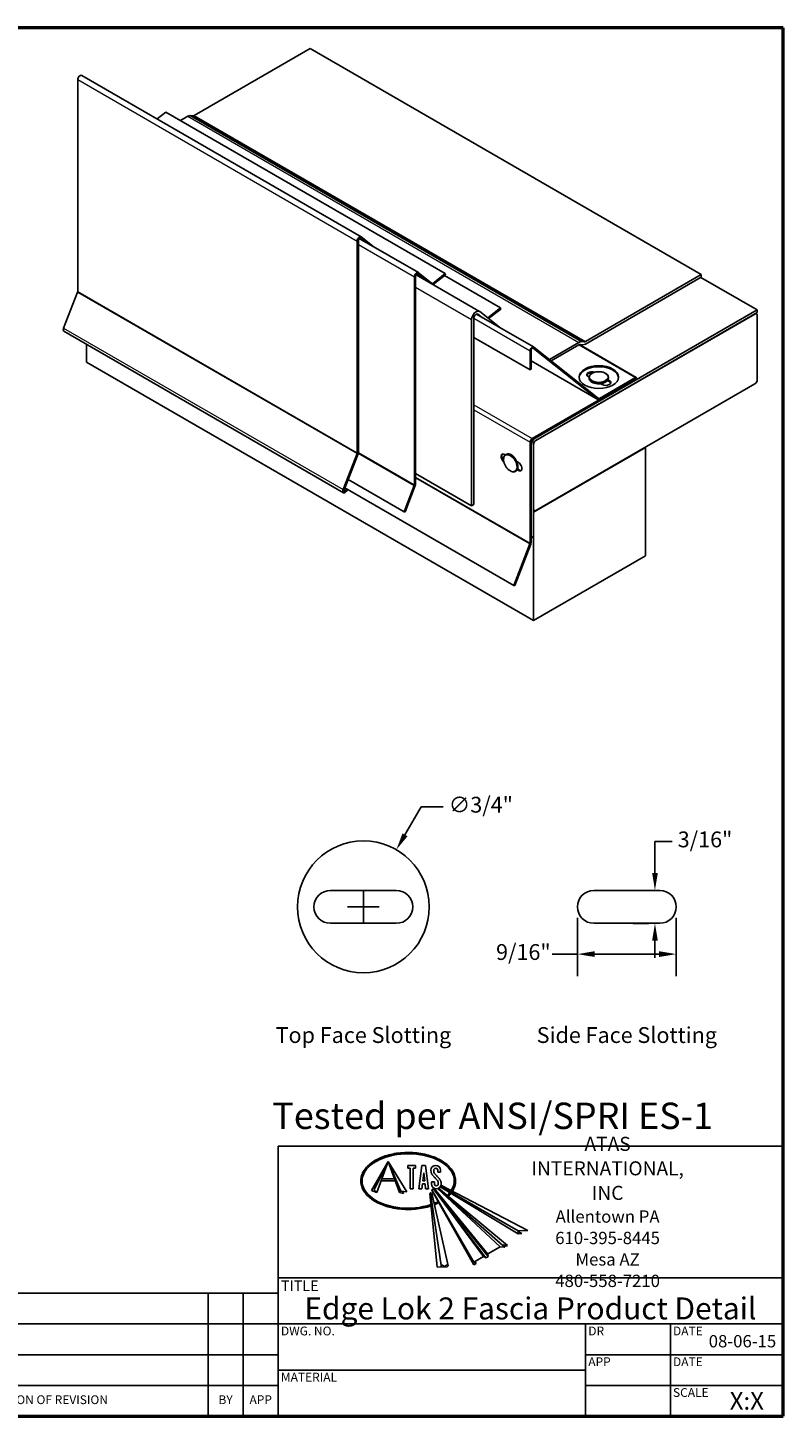
# Model space of a CAD drawing. Units: inches. Extents: x 0.5 to 17.8, y 0.5 to 13.7.
# Drawn here: x 10.7 to 17.8, y 0.5 to 13.7 of the extents above; entities that cross this region are included whole.
import ezdxf

# ---------------------------------------------------------------- set-up
doc = ezdxf.new("R2010")
doc.units = ezdxf.units.IN
doc.header["$LTSCALE"] = 1.666667
doc.header["$MEASUREMENT"] = 0
for name, color, linetype, lineweight in [('Border (ANSI)', 7, 'Continuous', 50), ('Dimension (ANSI)', 7, 'Continuous', 25), ('Logo', 7, 'Continuous', 25), ('Sketch Geometry (ANSI)', 7, 'Continuous', 25), ('Symbol (ANSI)', 7, 'Continuous', 25), ('Title (ANSI)', 7, 'Continuous', 50), ('Visible (ANSI)', 7, 'Continuous', 25), ('Visible Narrow (ANSI)', 7, 'Continuous', 18)]:
    doc.layers.add(name, color=color, linetype=linetype, lineweight=lineweight)
doc.styles.add('Note Text (ANSI)', font='tahoma.ttf')
doc.styles.add('Title Block Info', font='tahoma.ttf')
doc.styles.add('Title Block Labels', font='tahoma.ttf')
doc.dimstyles.new('Architectural (ANSI)', dxfattribs={"dimscale": 1.666667, "dimtxt": 0.09, "dimasz": 0.098425, "dimexe": 0.125, "dimexo": 0.0625, "dimgap": 0.031496, "dimtad": 0, "dimtih": 1, "dimtoh": 1, "dimdec": 4, "dimrnd": 1e-08, "dimzin": 3, "dimdsep": 46, "dimlunit": 4, "dimtxsty": 'Note Text (ANSI)', "dimcen": 0.09, "dimdle": 0.393701, "dimclrd": 256, "dimclre": 256, "dimclrt": 256, "dimadec": 0, "dimazin": 3, "dimtfac": 1.333333, "dimtofl": 0, "dimtmove": 0, "dimatfit": 3, "dimldrblk": 'Flared-1', "dimfxl": 0, "dimfrac": 2, "dimtolj": 1, "dimtzin": 12, "dimlwd": -1, "dimlwe": -1, "dimarcsym": 0})

# ---------------------------------------------------------------- blocks, each defined once
blk = doc.blocks.new('Borders ATAS A Border')
at = {"layer": 'Border (ANSI)'}
for p, q in [((10.7, 8.2), (0.3, 8.2)), ((10.7, 0.3), (10.7, 8.2)), ((0.3, 0.3), (10.7, 0.3))]:
    blk.add_line(p, q, dxfattribs=at)
blk = doc.blocks.new('Title Blocks ATAS A-B Title Block')
at = {"layer": 'Logo', "linetype": 'Continuous'}
for p, q in [((5.5128, 4.0299), (5.6086, 4.1959)), ((5.5283, 4.0342), (5.6086, 4.1959)), ((5.6086, 4.1959), (5.544, 4.0185)), ((5.7141, 4.0235), (5.6086, 4.1959)), ((5.6086, 4.1959), (5.6731, 4.0185)), ((5.6809, 4.0264), (5.6086, 4.1959)), ((5.7194, 4.1737), (5.7194, 4.1571)), ((5.7194, 4.1737), (5.7638, 4.1737)), ((5.7194, 4.1571), (5.7335, 4.1571)), ((5.7335, 4.1571), (5.7335, 4.0407)), ((5.7498, 4.1571), (5.7638, 4.1571)), ((5.7498, 4.1571), (5.7498, 4.0407)), ((5.7638, 4.1571), (5.7638, 4.1737)), ((5.7992, 4.1737), (5.7829, 4.0407)), ((5.7992, 4.1737), (5.8216, 4.1737)), ((5.8104, 4.1307), (5.8048, 4.0851)), ((5.8104, 4.1307), (5.816, 4.0851)), ((5.8216, 4.1737), (5.8379, 4.0407)), ((5.8521, 4.1351), (5.8512, 4.1461)), ((5.8524, 4.1338), (5.8521, 4.1351)), ((5.8536, 4.1304), (5.8524, 4.1338)), ((5.8544, 4.1285), (5.8536, 4.1304)), ((5.8551, 4.127), (5.8544, 4.1285)), ((5.8564, 4.1243), (5.8551, 4.127)), ((5.8577, 4.1224), (5.8564, 4.1243)), ((5.8582, 4.1216), (5.8577, 4.1224)), ((5.8603, 4.1189), (5.8582, 4.1216)), ((5.8605, 4.1186), (5.8603, 4.1189)), ((5.8632, 4.1153), (5.8605, 4.1186)), ((5.8683, 4.1094), (5.8632, 4.1153)), ((5.8685, 4.135), (5.8679, 4.1461)), ((5.8692, 4.1085), (5.8683, 4.1094)), ((5.8728, 4.1277), (5.8685, 4.135)), ((5.8703, 4.1072), (5.8692, 4.1085)), ((5.8743, 4.1257), (5.8728, 4.1277)), ((5.8827, 4.116), (5.8743, 4.1257)), ((5.886, 4.1124), (5.8827, 4.116)), ((5.8909, 4.1072), (5.886, 4.1124)), ((5.89, 4.146), (5.89, 4.1349)), ((5.9067, 4.1349), (5.89, 4.1349)), ((5.9067, 4.146), (5.9067, 4.1349)), ((5.544, 4.0185), (5.5128, 4.0299)), ((5.544, 4.0185), (5.5283, 4.0342)), ((5.5685, 4.0857), (5.6487, 4.0857)), ((5.5723, 4.0964), (5.6448, 4.0964)), ((5.7335, 4.0407), (5.7498, 4.0407)), ((5.7829, 4.0407), (5.7993, 4.0407)), ((5.8027, 4.0684), (5.7993, 4.0407)), ((5.8027, 4.0684), (5.8181, 4.0684)), ((5.8048, 4.0851), (5.816, 4.0851)), ((5.8181, 4.0684), (5.8215, 4.0407)), ((5.8215, 4.0407), (5.8379, 4.0407)), ((5.8545, 4.0684), (5.8545, 4.0795)), ((5.8545, 4.0795), (5.8712, 4.0795)), ((5.8575, 4.035), (5.8662, 4.0401)), ((5.8575, 4.035), (6.0955, 3.6233)), ((5.8575, 4.035), (5.8575, 4.0325)), ((5.8575, 4.0325), (6.0955, 3.6071)), ((6.1511, 3.6555), (5.8662, 4.0401)), ((5.8662, 4.0401), (5.8684, 4.0388)), ((5.8684, 4.0388), (5.8703, 4.0399)), ((5.8684, 4.0388), (6.1651, 3.6475)), ((5.8699, 4.0422), (5.8712, 4.043)), ((5.8699, 4.0422), (6.175, 3.6691)), ((5.8699, 4.0422), (5.8703, 4.0399)), ((5.8703, 4.1072), (5.8752, 4.102)), ((6.1776, 3.6545), (5.8703, 4.0399)), ((5.8712, 4.0684), (5.8712, 4.0795)), ((5.8752, 4.102), (5.8785, 4.0984)), ((5.8785, 4.0984), (5.8869, 4.0887)), ((5.8869, 4.0887), (5.8884, 4.0867)), ((5.8884, 4.0867), (5.8927, 4.0794)), ((6.2466, 3.7106), (5.8889, 4.0415)), ((5.8909, 4.1072), (5.892, 4.1059)), ((5.8918, 4.0424), (6.2613, 3.7172)), ((5.892, 4.1059), (5.8929, 4.105)), ((5.8927, 4.0794), (5.8933, 4.0683)), ((5.8929, 4.105), (5.898, 4.0991)), ((6.2869, 3.7176), (5.8948, 4.0437)), ((5.898, 4.0991), (5.9007, 4.0958)), ((5.9007, 4.0958), (5.9009, 4.0955)), ((5.9009, 4.0955), (5.903, 4.0928)), ((5.903, 4.0928), (5.9035, 4.092)), ((5.9035, 4.092), (5.9048, 4.0901)), ((5.9048, 4.0901), (5.9061, 4.0874)), ((5.9048, 4.0523), (6.3477, 3.7843)), ((5.9061, 4.0874), (5.9068, 4.0859)), ((6.3477, 3.8004), (5.9064, 4.0549)), ((5.9068, 4.0859), (5.9076, 4.084)), ((5.9076, 4.084), (5.9088, 4.0806)), ((5.9088, 4.0806), (5.9091, 4.0793)), ((5.9088, 4.0605), (6.4035, 3.8034)), ((5.9091, 4.0793), (5.91, 4.0683)), ((5.6731, 4.0185), (5.6809, 4.0264)), ((5.6731, 4.0185), (5.6945, 4.0128)), ((5.6809, 4.0264), (5.7141, 4.0235)), ((5.6899, 4.0256), (5.6945, 4.0128)), ((5.8447, 4.0144), (5.849, 4.0145)), ((5.8864, 3.5945), (5.8447, 4.0144)), ((5.8489, 4.0155), (5.8498, 4.0167)), ((5.9097, 3.6043), (5.8489, 4.0155)), ((5.8498, 4.0167), (5.8508, 4.0164)), ((5.8508, 4.0164), (5.8529, 4.015)), ((5.8529, 4.015), (5.855, 4.0165)), ((5.8556, 4.0168), (5.855, 4.0165)), ((5.8569, 4.0159), (5.8556, 4.0168)), ((5.8569, 4.0159), (5.9499, 3.6011)), ((6.3477, 3.8004), (6.4035, 3.8034)), ((6.3477, 3.7843), (6.3477, 3.8004)), ((6.3685, 3.7854), (6.3477, 3.7974)), ((6.2607, 3.7177), (6.2608, 3.7183)), ((6.2622, 3.7164), (6.2607, 3.7177)), ((6.2608, 3.7183), (6.262, 3.7195)), ((6.2608, 3.7183), (6.2608, 3.7183)), ((6.262, 3.7195), (6.2643, 3.7205)), ((6.2647, 3.7154), (6.2622, 3.7164)), ((6.2643, 3.7205), (6.2723, 3.7195)), ((6.2668, 3.7154), (6.2647, 3.7154)), ((6.2685, 3.7156), (6.2668, 3.7154)), ((6.2693, 3.7156), (6.2685, 3.7156)), ((6.2718, 3.7148), (6.2693, 3.7156)), ((6.2738, 3.713), (6.2718, 3.7148)), ((6.2723, 3.7195), (6.2788, 3.7163)), ((6.2739, 3.7119), (6.2738, 3.713)), ((6.2788, 3.7163), (6.2845, 3.7162)), ((6.2845, 3.7162), (6.2871, 3.7177)), ((6.3477, 3.7843), (6.3685, 3.7854)), ((6.0955, 3.6233), (6.1512, 3.6555)), ((6.1512, 3.6555), (6.1652, 3.6474)), ((6.1652, 3.6474), (6.1776, 3.6545)), ((6.175, 3.6693), (6.2466, 3.7106)), ((6.175, 3.6693), (6.1776, 3.6545)), ((6.2466, 3.7106), (6.2682, 3.7087)), ((6.2682, 3.7087), (6.271, 3.7087)), ((6.271, 3.7087), (6.2724, 3.7092)), ((6.2724, 3.7092), (6.2731, 3.7099)), ((6.2731, 3.7099), (6.2739, 3.7119)), ((5.8864, 3.5945), (5.944, 3.5955)), ((5.9095, 3.5969), (5.9098, 3.6051)), ((5.9098, 3.6051), (5.9178, 3.6049)), ((5.9178, 3.6049), (5.9288, 3.5976)), ((5.9288, 3.5976), (5.9399, 3.6053)), ((5.944, 3.607), (5.9399, 3.6053)), ((5.9499, 3.6011), (5.944, 3.607)), ((5.944, 3.5955), (5.9499, 3.6011)), ((6.0955, 3.6233), (6.0955, 3.6071)), ((6.0955, 3.6071), (6.1094, 3.6152)), ((6.1094, 3.6152), (6.1024, 3.6273))]:
    blk.add_line(p, q, dxfattribs=at)
at = {"layer": 'Logo', "color": 7, "linetype": 'Continuous', "lineweight": 25}
blk.add_line((5.9006, 4.0476), (5.903, 4.0501), dxfattribs=at)
at = {"layer": 'Logo', "linetype": 'Continuous'}
for centre, radius, start, end in [((5.879, 4.146), 0.0277, 0, 180), ((5.879, 4.146), 0.0111, 0, 180), ((5.8822, 4.0684), 0.0277, 180, 0), ((5.8822, 4.0684), 0.0111, 180, 0)]:
    blk.add_arc(centre, radius, start, end, dxfattribs=at)
at = {"layer": 'Logo'}
for start_param, end_param in [(5.920587, 11.509279), (5.311273, 5.424577), (5.721945, 5.844109)]:
    blk.add_ellipse((5.7221, 4.0849), major_axis=(0.2627, 0), ratio=0.589286, start_param=start_param, end_param=end_param, dxfattribs=at)
for points in [[(5.9742, 4.0266), (5.9873, 4.0542), (5.992, 4.0831), (5.9882, 4.1121), (5.9761, 4.14), (5.9562, 4.1658), (5.9293, 4.1889), (5.8963, 4.2087), (5.8583, 4.2249), (5.8164, 4.2368), (5.7716, 4.2442), (5.7253, 4.2468), (5.679, 4.2448), (5.6339, 4.2381), (5.5913, 4.2269), (5.5527, 4.2113), (5.5191, 4.1919), (5.4913, 4.1691), (5.4704, 4.1437), (5.457, 4.1161), (5.4522, 4.0872), (5.4558, 4.0583), (5.4677, 4.0303), (5.4874, 4.0044), (5.5141, 3.9812), (5.5469, 3.9613), (5.5848, 3.9451), (5.6268, 3.9331), (5.6716, 3.9256), (5.7178, 3.9228), (5.7642, 3.9247), (5.8093, 3.9314), (5.8519, 3.9426)], [(5.8717, 3.9498), (5.8783, 3.9525), (5.8848, 3.9553), (5.8911, 3.9582), (5.8973, 3.9613)], [(5.9501, 3.9978), (5.9544, 4.002), (5.9585, 4.0064), (5.9624, 4.0108), (5.9661, 4.0152)]]:
    blk.add_spline(points, degree=3, dxfattribs=at)
at = {"layer": 'Sketch Geometry (ANSI)'}
for p, q in [((7.8575, 4.2837), (4.9825, 4.2837)), ((4.9825, 4.2837), (4.9825, 2.7462)), ((7.8575, 2.7462), (7.8575, 4.2837)), ((4.9825, 3.5337), (7.8575, 3.5337)), ((1.9175, 3.4462), (1.9175, 2.7462)), ((4.9825, 3.4462), (1.9175, 3.4462)), ((2.1175, 3.4462), (2.1175, 2.7462)), ((2.5825, 3.4462), (2.5825, 2.7462)), ((4.5825, 3.4462), (4.5825, 2.7462)), ((4.7825, 3.4462), (4.7825, 2.7462)), ((1.9175, 3.2712), (4.9825, 3.2712)), ((4.9825, 3.2712), (7.8575, 3.2712)), ((6.7325, 3.2712), (6.7325, 2.7462)), ((7.2147, 3.2712), (7.2147, 2.7462)), ((1.9175, 3.0962), (4.9825, 3.0962)), ((6.7325, 3.0962), (7.8575, 3.0962)), ((4.9825, 3.0087), (6.7325, 3.0087)), ((1.9175, 2.9212), (4.9825, 2.9212)), ((6.7325, 2.9212), (7.8575, 2.9212)), ((1.9175, 2.7462), (4.9825, 2.7462)), ((4.9825, 2.7462), (7.8575, 2.7462))]:
    blk.add_line(p, q, dxfattribs=at)
at = {"layer": 'Symbol (ANSI)', "char_height": 0.05, "attachment_point": 5, "style": 'Title Block Labels'}
for s, insert, line_spacing_factor in [('{\\H1.6x;ATAS INTERNATIONAL, INC\\P\\H0.875x;Allentown PA\\H1.3631x; \\H0.73365x;\\P610-395-8445\\H1.1376x; \\H0.87902x;\\PMesa AZ\\H1.1946x; \\H0.83708x;\\P480-558-7210\\H1.1855x; }', (6.8575, 3.9087), 1.04605), ('REV.\\PNO.', (2.0175, 2.8259), 0.987884)]:
    blk.add_mtext(s, dxfattribs=dict(at, insert=insert, line_spacing_factor=line_spacing_factor))
at = {"layer": 'Symbol (ANSI)'}
for s, insert, char_height, attachment_point, style in [('\\fTahoma|b0|i0;\\H0.0600;TITLE', (4.9975, 3.5187), 0.06, 1, 'Title Block Labels'), ('DWG. NO.', (4.9975, 3.2562), 0.05, 1, 'Title Block Labels'), ('DR', (6.7475, 3.2562), 0.05, 1, 'Title Block Labels'), ('DATE', (7.2297, 3.2562), 0.05, 1, 'Title Block Labels'), ('08-06-15', (7.8175, 3.1162), 0.07, 9, 'Title Block Info'), ('APP', (6.7475, 3.0812), 0.05, 1, 'Title Block Labels'), ('DATE', (7.2297, 3.0812), 0.05, 1, 'Title Block Labels'), ('MATERIAL', (4.9975, 2.9937), 0.05, 1, 'Title Block Labels'), ('DATE', (2.35, 2.8337), 0.05, 5, 'Title Block Labels'), ('DESCRIPTION OF REVISION', (3.5825, 2.8337), 0.05, 5, 'Title Block Labels'), ('BY', (4.6825, 2.8337), 0.05, 5, 'Title Block Labels'), ('APP', (4.8825, 2.8337), 0.05, 5, 'Title Block Labels'), ('SCALE', (7.2297, 2.9062), 0.05, 1, 'Title Block Labels'), ('\\fTahoma|b0|i0;\\H0.1000;X:X', (7.7475, 2.8337), 0.1, 6, 'Title Block Info')]:
    blk.add_mtext(s, dxfattribs=dict(at, insert=insert, char_height=char_height, attachment_point=attachment_point, style=style))
at = {"layer": 'Title (ANSI)', "attachment_point": 5, "style": 'Note Text (ANSI)'}
for s, insert, char_height in [('\\fTahoma|b0|i0;\\H0.1250;Edge Lok 2 Fascia Product Detail', (6.4181, 3.3596), 0.125), ('\\fTahoma|b0|i0;\\H0.1000; ', (5.8575, 3.14), 0.1), ('\\fTahoma|b0|i0;\\H0.1000; ', (5.8575, 2.8775), 0.1)]:
    blk.add_mtext(s, dxfattribs=dict(at, insert=insert, char_height=char_height))
blk = doc.blocks.new('*D13')
at = {"layer": 'Defpoints', "color": 0, "transparency": 16777216}
for p in [(14.162, 5.872), (13.537, 4.789)]:
    blk.add_point(p, dxfattribs=at)
at = {"layer": 'Dimension (ANSI)', "transparency": 16777216}
for p, q in [((14.397, 6.279), (14.244, 6.014)), ((14.607, 6.279), (14.397, 6.279)), ((13.849, 5.18), (13.849, 5.48)), ((13.699, 5.33), (13.999, 5.33))]:
    blk.add_line(p, q, dxfattribs=at)
blk.add_solid([(14.22, 6.027), (14.268, 6), (14.162, 5.872)], dxfattribs=at)
at = {"layer": 'Dimension (ANSI)', "transparency": 16777216, "insert": (14.659, 6.374), "char_height": 0.15, "attachment_point": 1, "style": 'Note Text (ANSI)'}
blk.add_mtext('\\A1;∅3/4"', dxfattribs=at)
blk = doc.blocks.new('Flared-1')
at = {"color": 0}
for p, q in [((0, 0), (-1, 0.2)), ((-1, 0.2), (-0.65, 0)), ((-1, 0), (0, 0)), ((-0.65, 0), (-1, -0.2)), ((-1, -0.2), (0, 0))]:
    blk.add_line(p, q, dxfattribs=at)
at = {"color": 0, "flags": 128}
for points in [[(-0.65, 0), (0, 0), (-1, 0.2), (-0.65, 0)], [(-0.65, 0), (-1, 0.2), (-0.65, 0), (-0.65, 0)], [(-0.65, 0), (-1, -0.2), (0, 0), (-0.65, 0)]]:
    blk.add_lwpolyline(points, dxfattribs=at)
at = {"color": 0}
for points in [[(-0.65, 0), (0, 0), (-1, 0.2), (-0.65, 0)], [(-0.65, 0), (-1, 0.2), (-0.65, 0)], [(-0.65, 0), (-1, -0.2), (0, 0), (-0.65, 0)]]:
    blk.add_solid(points, dxfattribs=at)
blk = doc.blocks.new('*D14')
at = {"layer": 'Defpoints', "color": 0, "transparency": 16777216}
for p in [(16.662, 5.487), (16.616, 5.174), (16.662, 5.174)]:
    blk.add_point(p, dxfattribs=at)
at = {"layer": 'Dimension (ANSI)', "transparency": 16777216}
for p, q in [((16.616, 5.651), (16.616, 5.95)), ((16.616, 5.95), (16.78, 5.95)), ((16.558, 5.487), (16.408, 5.487)), ((16.558, 5.174), (16.408, 5.174)), ((16.616, 5.01), (16.616, 4.846))]:
    blk.add_line(p, q, dxfattribs=at)
for points in [[(16.589, 5.651), (16.643, 5.651), (16.616, 5.487)], [(16.589, 5.01), (16.643, 5.01), (16.616, 5.174)]]:
    blk.add_solid(points, dxfattribs=at)
at = {"layer": 'Dimension (ANSI)', "transparency": 16777216, "insert": (16.832, 6.045), "char_height": 0.15, "attachment_point": 1, "style": 'Note Text (ANSI)'}
blk.add_mtext('\\A1;3/16"', dxfattribs=at)
blk = doc.blocks.new('*D15')
at = {"layer": 'Defpoints', "color": 0, "transparency": 16777216}
for p in [(15.881, 5.33), (16.818, 5.33), (15.881, 4.882)]:
    blk.add_point(p, dxfattribs=at)
at = {"layer": 'Dimension (ANSI)', "transparency": 16777216}
for p, q in [((15.881, 5.226), (15.881, 4.674)), ((16.818, 5.226), (16.818, 4.674)), ((15.881, 4.882), (15.642, 4.882)), ((16.654, 4.882), (16.045, 4.882))]:
    blk.add_line(p, q, dxfattribs=at)
for points in [[(16.045, 4.91), (16.045, 4.855), (15.881, 4.882)], [(16.654, 4.91), (16.654, 4.855), (16.818, 4.882)]]:
    blk.add_solid(points, dxfattribs=at)
at = {"layer": 'Dimension (ANSI)', "transparency": 16777216, "insert": (15.108, 4.977), "char_height": 0.15, "attachment_point": 1, "style": 'Note Text (ANSI)'}
blk.add_mtext('\\A1;9/16"', dxfattribs=at)

msp = doc.modelspace()

# ---------------------------------------------------------------- linework, layer by layer
at = {"layer": 'Sketch Geometry (ANSI)'}
for p, q in [((13.53683, 5.48662), (14.16183, 5.48662)), ((16.03683, 5.48662), (16.66183, 5.48662)), ((14.16183, 5.17412), (13.53683, 5.17412)), ((16.66183, 5.17412), (16.03683, 5.17412))]:
    msp.add_line(p, q, dxfattribs=at)
msp.add_circle((13.84933, 5.33037), 0.625, dxfattribs=at)
for centre, start, end in [((13.53683, 5.33037), 90, 270), ((14.16183, 5.33037), 270, 90), ((16.03683, 5.33037), 90, 270), ((16.66183, 5.33037), 270, 90)]:
    msp.add_arc(centre, 0.15625, start, end, dxfattribs=at)
at = {"layer": 'Visible (ANSI)'}
for p, q in [((13.34367, 13.46976), (12.2445, 12.83515)), ((13.34367, 13.46976), (17.05598, 11.32646)), ((11.13855, 11.1662), (11.13855, 13.1747)), ((11.17673, 13.215), (13.82838, 11.68407)), ((11.8919, 12.80209), (11.97462, 12.86691)), ((11.97462, 12.86691), (14.62627, 11.33598)), ((12.18201, 12.82684), (12.11302, 12.78701)), ((12.23036, 12.83136), (12.20676, 12.83347)), ((13.7902, 9.63527), (13.7902, 11.64377)), ((13.80152, 11.6503), (13.80152, 9.6418)), ((13.81068, 11.66816), (14.37119, 11.34455)), ((13.85623, 11.64186), (13.82101, 11.66978)), ((13.82966, 11.68319), (13.9504, 11.58749)), ((14.34929, 11.3244), (14.95026, 10.97743)), ((14.433, 11.27607), (14.36407, 11.3307)), ((14.37245, 11.34369), (14.52423, 11.2234)), ((14.50353, 11.2398), (14.62627, 11.33598)), ((14.62826, 11.32427), (14.51195, 11.23313)), ((14.62627, 11.33598), (14.62826, 11.32427)), ((15.95681, 10.69185), (17.05598, 11.32646)), ((17.05598, 11.32646), (17.05598, 11.30196)), ((14.33362, 9.33258), (14.33362, 11.30489)), ((14.34458, 11.31122), (14.34458, 9.33891)), ((14.61962, 11.31749), (15.15147, 11.01043)), ((17.05598, 11.30196), (15.95681, 10.66736)), ((17.05244, 11.29992), (17.58631, 10.99169)), ((11.00462, 10.81759), (11.13707, 11.15896)), ((14.92388, 10.95188), (15.46475, 10.63961)), ((14.96443, 10.92847), (14.93653, 10.95058)), ((14.95275, 10.97573), (15.141, 10.82653)), ((15.02953, 10.91488), (15.15147, 11.01043)), ((15.1534, 10.99908), (15.03768, 10.90841)), ((15.15147, 11.01043), (15.1534, 10.99908)), ((15.48496, 9.77848), (17.58631, 10.99169)), ((17.58631, 10.9672), (15.48496, 9.75399)), ((15.48673, 9.75296), (17.56386, 10.95219)), ((17.57124, 10.9585), (17.57948, 10.95374)), ((17.58595, 10.93944), (17.58595, 10.32706)), ((17.58631, 10.99169), (17.58631, 10.9672)), ((14.87632, 9.13273), (14.87632, 10.89938)), ((14.89753, 10.91163), (14.89753, 9.14498)), ((11.00818, 10.78848), (13.65983, 9.25754)), ((11.22199, 10.49611), (11.22199, 10.66503)), ((14.89753, 10.73107), (15.4314, 10.42284)), ((15.61381, 10.52158), (15.89433, 10.68354)), ((15.91907, 10.69017), (15.94267, 10.68806)), ((15.4314, 10.42284), (15.4314, 10.60441)), ((15.43988, 10.60931), (15.43988, 10.42774)), ((16.07337, 10.14214), (15.45938, 10.62878)), ((15.46587, 10.63885), (16.07985, 10.1522)), ((15.89433, 10.65904), (15.63169, 10.50741)), ((15.90102, 10.66198), (16.43885, 10.35146)), ((15.93206, 10.66072), (15.90847, 10.66283)), ((11.22199, 10.49611), (15.46463, 8.04662)), ((15.43988, 10.42774), (15.4314, 10.42284)), ((15.43988, 10.50776), (16.07449, 10.14137)), ((15.45093, 9.77067), (16.4316, 10.33686)), ((16.4316, 10.32706), (15.45093, 9.76087)), ((17.56386, 10.28879), (15.48673, 9.08956)), ((15.99138, 10.35455), (15.98374, 10.35896)), ((15.99128, 10.35203), (15.99128, 10.34468)), ((16.0883, 10.15254), (16.4316, 10.35074)), ((16.4316, 10.34094), (16.0883, 10.14274)), ((16.11632, 10.28241), (16.10016, 10.29174)), ((16.18261, 10.31089), (16.16478, 10.32118)), ((16.16951, 10.32825), (16.18261, 10.32069)), ((16.17378, 10.35203), (16.17378, 10.34468)), ((13.65627, 9.28666), (13.78872, 9.62803)), ((13.79852, 9.62716), (13.66607, 9.28579)), ((15.18833, 9.62116), (15.19674, 9.6163)), ((15.19887, 9.61765), (15.20524, 9.62132)), ((15.4314, 8.77915), (15.4314, 9.73684)), ((15.43988, 9.74174), (15.43988, 8.78405)), ((15.44165, 8.83006), (15.44165, 9.70346)), ((15.46287, 9.71571), (15.46287, 8.8423)), ((15.46463, 9.10232), (15.46463, 9.71469)), ((15.46463, 9.07272), (16.52529, 9.68509)), ((16.52176, 9.68713), (16.52529, 9.68509)), ((16.52529, 9.68509), (16.52529, 8.65899)), ((15.30553, 9.5535), (15.32091, 9.54461)), ((15.31234, 9.48282), (15.3294, 9.47297)), ((13.70402, 9.3836), (14.23565, 9.07667)), ((14.34458, 9.43974), (14.87632, 9.13273)), ((15.29012, 9.4596), (15.29649, 9.46327)), ((15.32091, 9.46807), (15.30858, 9.47519)), ((13.67358, 9.30514), (15.27751, 8.37911)), ((13.68116, 9.27707), (13.69417, 9.29325)), ((13.70245, 9.28847), (13.68682, 9.26903)), ((14.23565, 9.07667), (14.33214, 9.32535)), ((14.34163, 9.3245), (14.24514, 9.07582)), ((14.89753, 9.14498), (14.87632, 9.13273)), ((15.46287, 9.09277), (15.4711, 9.08801)), ((14.24514, 9.07582), (14.23565, 9.07667)), ((15.46287, 9.07374), (15.46463, 9.07272)), ((15.46463, 8.04662), (15.46463, 9.07272)), ((15.43988, 8.83108), (15.44165, 8.83006)), ((15.46287, 8.8423), (15.44165, 8.83006)), ((15.27751, 8.37911), (15.42992, 8.77192)), ((15.43727, 8.77126), (15.28486, 8.37846)), ((16.52529, 8.65899), (15.46463, 8.04662)), ((15.28486, 8.37846), (15.27751, 8.37911))]:
    msp.add_line(p, q, dxfattribs=at)
for centre, major_axis, start_param, end_param in [((11.16092, 13.18761), (0.01581, 0.02739), 0, 2.35619449), ((12.18201, 12.76969), (0.035, 0.06062), 0.26179939, 0.78539816), ((12.2445, 12.86781), (-0.02, -0.03464), 0.26179939, 0.78539816), ((13.81257, 11.65668), (0.01581, 0.02739), 6.19812876, 8.6393798), ((13.81257, 11.65668), (0.00781, 0.01353), 6.19812876, 8.6393798), ((14.35562, 11.3176), (0.01556, 0.02696), 6.19812876, 8.6393798), ((14.35562, 11.3176), (0.00781, 0.01353), 6.19812876, 8.6393798), ((11.12751, 11.15982), (0.00781, 0.01353), 4.97418837, 5.49778714), ((14.91963, 10.92438), (0.03063, 0.05304), 6.19812876, 8.6393798), ((14.91963, 10.92438), (0.01562, 0.02706), 6.19812876, 8.6393798), ((17.56386, 10.92668), (0.01562, 0.02706), 5.49778714, 7.06858347), ((11.02399, 10.81586), (-0.01581, -0.02739), 4.97418837, 6.28318531), ((15.89433, 10.62638), (0.035, 0.06062), 0.26179939, 0.78539816), ((15.95681, 10.72451), (-0.035, -0.06062), 0.26179939, 0.78539816), ((15.95681, 10.72451), (-0.02, -0.03464), 0.26179939, 0.78539816), ((15.45093, 10.61569), (0.01381, 0.02392), 6.19812876, 8.6393798), ((15.45093, 10.61569), (0.00781, 0.01353), 6.19812876, 8.6393798), ((15.89433, 10.62638), (0.02, 0.03464), 0.26179939, 0.78539816), ((16.08317, 10.3439), (0.1875, 0), 0.0452703, 3.09632236), ((16.01688, 10.3781), (-0.04688, 0), 4.1266993, 7.06858347), ((16.01688, 10.3683), (-0.04687, 0), 4.50278965, 6.1011625), ((16.14947, 10.30155), (0.04688, 0), 3.92699082, 7.06858347), ((16.14947, 10.29175), (0.04687, 0), 0.18202281, 0.78539816), ((16.4316, 10.3389), (0.00725, 0.01256), 3.92699082, 7.06858347), ((16.4316, 10.3389), (0.00125, 0.00217), 3.92699082, 7.06858347), ((17.56386, 10.31431), (-0.01563, -0.02706), 0.78539816, 2.35619449), ((16.0883, 10.1653), (-0.01381, -0.02392), 6.19812876, 7.06858347), ((16.0883, 10.1653), (-0.00781, -0.01353), 6.19812876, 7.06858347), ((15.45093, 9.74812), (0.01381, 0.02392), 0.78539816, 2.35619449), ((15.45093, 9.74812), (-0.00781, -0.01353), 3.92699082, 5.49778714), ((15.48496, 9.72847), (0.03063, 0.05304), 0.78539816, 2.35619449), ((15.48496, 9.72847), (-0.01562, -0.02706), 3.92699082, 5.49778714), ((15.48673, 9.72745), (0.01563, 0.02706), 0.78539816, 2.35619449), ((13.77916, 9.62889), (0.00781, 0.01353), 4.97418837, 5.49778714), ((13.77916, 9.62889), (-0.01581, -0.02739), 1.83259571, 2.35619449), ((15.18833, 9.58289), (-0.02344, 0.04059), 5.49778714, 8.46503789), ((15.19682, 9.58779), (-0.02344, 0.04059), 0.18202281, 1.81021295), ((15.32091, 9.50634), (0.02344, -0.04059), 5.49778714, 8.6393798), ((15.3294, 9.51124), (0.02344, -0.04059), 5.49778714, 6.1011625), ((13.67564, 9.28493), (-0.01581, -0.02739), 4.97418837, 7.59218225), ((13.67564, 9.28493), (-0.00781, -0.01353), 4.97418837, 7.59218225), ((14.32257, 9.32621), (0.00781, 0.01353), 4.97418837, 5.49778714), ((14.32257, 9.32621), (-0.01556, -0.02696), 1.83259571, 2.35619449), ((15.48673, 9.11508), (-0.01562, -0.02706), 5.49778714, 7.06858347), ((15.42035, 8.77277), (0.00781, 0.01353), 4.97418837, 5.49778714), ((15.42035, 8.77277), (-0.01381, -0.02392), 1.83259571, 2.35619449)]:
    msp.add_ellipse(centre, major_axis=major_axis, ratio=0.57735027, start_param=start_param, end_param=end_param, dxfattribs=at)
msp.add_ellipse((16.08317, 10.3537), major_axis=(0.1875, 0), ratio=0.57735027, dxfattribs=at)
for points, knots in [([(15.99128, 10.35203), (15.99128, 10.35766), (15.99277, 10.36327), (15.99854, 10.37402), (16.00292, 10.37913), (16.01422, 10.3884), (16.02123, 10.39252), (16.03709, 10.39924), (16.04595, 10.40183), (16.06456, 10.40525), (16.07432, 10.40607), (16.09377, 10.40588), (16.10347, 10.40487), (16.12185, 10.4011), (16.13053, 10.39835), (16.14603, 10.39132), (16.15284, 10.38705), (16.16383, 10.37736), (16.16803, 10.37194), (16.17271, 10.3616), (16.17378, 10.35682), (16.17378, 10.35203)], [0.78539816, 0.78539816, 0.78539816, 0.78539816, 1.0859796, 1.0859796, 1.398806, 1.398806, 1.72312047, 1.72312047, 2.04857591, 2.04857591, 2.37309829, 2.37309829, 2.69724556, 2.69724556, 3.0218507, 3.0218507, 3.34737586, 3.34737586, 3.67112477, 3.67112477, 3.92699082, 3.92699082, 3.92699082, 3.92699082]), ([(15.99128, 10.34468), (15.99128, 10.33906), (15.99277, 10.33345), (15.99854, 10.3227), (16.00292, 10.31758), (16.01422, 10.30832), (16.02123, 10.3042), (16.03709, 10.29748), (16.04595, 10.29488), (16.06456, 10.29147), (16.07432, 10.29065), (16.09377, 10.29084), (16.10347, 10.29185), (16.12185, 10.29561), (16.13053, 10.29837), (16.14603, 10.3054), (16.15284, 10.30967), (16.16383, 10.31936), (16.16803, 10.32478), (16.17271, 10.33511), (16.17378, 10.3399), (16.17378, 10.34468)], [5.49778714, 5.49778714, 5.49778714, 5.49778714, 5.79836858, 5.79836858, 6.11119498, 6.11119498, 6.43550945, 6.43550945, 6.76096489, 6.76096489, 7.08548727, 7.08548727, 7.40963454, 7.40963454, 7.73423968, 7.73423968, 8.05976484, 8.05976484, 8.38351375, 8.38351375, 8.6393798, 8.6393798, 8.6393798, 8.6393798]), ([(15.29012, 9.4596), (15.28525, 9.45678), (15.27965, 9.45526), (15.26746, 9.45489), (15.26084, 9.45612), (15.24716, 9.46128), (15.24009, 9.46529), (15.22634, 9.47567), (15.21966, 9.48204), (15.2074, 9.49645), (15.20181, 9.50449), (15.19224, 9.52143), (15.18827, 9.53033), (15.18234, 9.54814), (15.18039, 9.55703), (15.17872, 9.57397), (15.17902, 9.58201), (15.18192, 9.59637), (15.18451, 9.60271), (15.19112, 9.61193), (15.19473, 9.61525), (15.19887, 9.61765)], [3.92699082, 3.92699082, 3.92699082, 3.92699082, 4.22757225, 4.22757225, 4.54039865, 4.54039865, 4.86471312, 4.86471312, 5.19016857, 5.19016857, 5.51469094, 5.51469094, 5.83883822, 5.83883822, 6.16344335, 6.16344335, 6.48896851, 6.48896851, 6.81271742, 6.81271742, 7.06858347, 7.06858347, 7.06858347, 7.06858347]), ([(15.29649, 9.46327), (15.30136, 9.46608), (15.30548, 9.47018), (15.3119, 9.48055), (15.31414, 9.4869), (15.31651, 9.50132), (15.31657, 9.50945), (15.31446, 9.52655), (15.31228, 9.53551), (15.30593, 9.55334), (15.30177, 9.5622), (15.29188, 9.57896), (15.28615, 9.58684), (15.2737, 9.60088), (15.26697, 9.60702), (15.25314, 9.61693), (15.24603, 9.62069), (15.23214, 9.62536), (15.22535, 9.62629), (15.21406, 9.62518), (15.20938, 9.62371), (15.20524, 9.62132)], [2.35619449, 2.35619449, 2.35619449, 2.35619449, 2.65677593, 2.65677593, 2.96960232, 2.96960232, 3.2939168, 3.2939168, 3.61937224, 3.61937224, 3.94389462, 3.94389462, 4.26804189, 4.26804189, 4.59264703, 4.59264703, 4.91817219, 4.91817219, 5.24192109, 5.24192109, 5.49778714, 5.49778714, 5.49778714, 5.49778714])]:
    msp.add_open_spline(points, degree=3, knots=knots, dxfattribs=at)
at = {"layer": 'Visible Narrow (ANSI)'}
for p, q in [((11.13855, 13.1747), (13.7902, 11.64377)), ((12.18201, 12.82684), (15.89433, 10.68354)), ((12.20676, 12.83347), (15.91907, 10.69017)), ((12.23036, 12.83136), (15.94267, 10.68806)), ((12.2445, 12.83515), (15.95681, 10.69185)), ((13.80152, 11.6121), (14.33362, 11.30489)), ((13.81969, 11.67054), (13.82101, 11.66978)), ((14.36274, 11.33146), (14.36407, 11.3307)), ((14.34458, 11.20638), (14.87632, 10.89938)), ((11.13707, 11.15896), (13.78872, 9.62803)), ((11.13855, 11.1662), (13.7902, 9.63527)), ((14.93387, 10.95212), (14.93653, 10.95058)), ((17.56209, 10.95321), (17.56386, 10.95219)), ((11.00462, 10.81759), (13.65627, 9.28666)), ((14.89755, 10.91263), (15.4314, 10.60441)), ((15.45805, 10.62955), (15.45938, 10.62878)), ((15.89602, 10.65996), (16.4316, 10.35074)), ((15.43988, 10.50788), (16.07337, 10.14214)), ((16.18261, 10.32069), (16.18261, 10.31089)), ((16.42807, 10.3389), (16.4316, 10.33686)), ((16.05561, 10.17141), (16.0883, 10.15254)), ((14.89753, 10.09018), (15.45093, 9.77067)), ((14.89753, 10.04507), (15.4314, 9.73684)), ((15.48319, 9.7795), (15.48496, 9.77848)), ((15.48496, 9.75399), (15.48673, 9.75296)), ((13.80024, 9.63244), (14.33214, 9.32535)), ((13.80145, 9.63983), (14.33362, 9.33258)), ((15.43988, 9.70449), (15.44165, 9.70346)), ((15.46287, 9.71571), (15.46463, 9.71469)), ((14.34458, 9.40663), (15.4314, 8.77915)), ((14.34458, 9.39854), (15.42992, 8.77192)), ((15.32091, 9.46807), (15.3294, 9.47297)), ((13.66607, 9.28579), (13.68116, 9.27707)), ((15.46287, 9.10334), (15.46463, 9.10232))]:
    msp.add_line(p, q, dxfattribs=at)
for centre, major_axis in [((16.08253, 10.35448), (0.08825, 0)), ((15.24238, 9.5374), (0.04413, -0.07643))]:
    msp.add_ellipse(centre, major_axis=major_axis, ratio=0.57735027, dxfattribs=at)
for centre, major_axis, start_param, end_param in [((16.08253, 10.35203), (-0.09125, 0), 0, 3.14159264), ((16.08253, 10.34468), (0.09125, 0), 3.14159265, 6.28318531), ((15.2445, 9.53862), (0.04563, -0.07902), 0, 3.14159265), ((15.25086, 9.5423), (-0.04563, 0.07902), 3.14159265, 6.28318531)]:
    msp.add_ellipse(centre, major_axis=major_axis, ratio=0.57735027, start_param=start_param, end_param=end_param, dxfattribs=at)

# ---------------------------------------------------------------- block references
at = {"xscale": 1.666666666666667, "yscale": 1.666666666666667, "zscale": 1.666666666666667}
for name, p in [('Borders ATAS A Border', (0, 0)), ('Title Blocks ATAS A-B Title Block', (4.73748, -4.07702))]:
    msp.add_blockref(name, p, dxfattribs=at)

# ---------------------------------------------------------------- texts
at = {"layer": 'Symbol (ANSI)', "char_height": 0.15, "attachment_point": 2, "style": 'Note Text (ANSI)'}
for s, insert in [('Top Face Slotting', (13.84933, 4.18959)), ('Side Face Slotting', (16.34933, 4.18959))]:
    msp.add_mtext(s, dxfattribs=dict(at, insert=insert))
at = {"layer": 'Symbol (ANSI)', "insert": (12.9849, 3.47384), "char_height": 0.25, "width": 4.7653967, "attachment_point": 1, "style": 'Note Text (ANSI)'}
msp.add_mtext('{\\fTahoma|b1|i0;\\H0.2500;Tested per ANSI/SPRI ES-1}', dxfattribs=at)

# ---------------------------------------------------------------- dimensions: what is measured, and where the dimension line sits
at = {"layer": 'Dimension (ANSI)'}
dim = msp.add_diameter_dim_2p(p1=(13.53683, 4.78911), p2=(14.16183, 5.87164), dimstyle='Architectural (ANSI)', override={"dimdec": 4, "dimlfac": 0.6, "dimtp": 0, "dimtm": 0, "dimtdec": 2}, dxfattribs=at)
dim.commit()
dim.dimension.update_dxf_attribs({"geometry": '*D13', "text_midpoint": (14.92399, 6.27932), "dimtype": 163})
for base, p1, p2, angle, override, picture, middle in [((16.61585, 5.17412), (16.66183, 5.48662), (16.66183, 5.17412), 270, {"dimdec": 4, "dimlfac": 0.6, "dimtp": 0, "dimtm": 0, "dimtdec": 2, "dimatfit": 1}, '*D14', (17.07154, 5.95009)), ((15.88058, 4.8822), (16.81808, 5.33037), (15.88058, 5.33037), 180, {"dimtih": 0, "dimtoh": 0, "dimdec": 4, "dimlfac": 0.6, "dimtp": 0, "dimtm": 0, "dimtdec": 2, "dimatfit": 2}, '*D15', (15.34859, 4.8822))]:
    dim = msp.add_linear_dim(base=base, p1=p1, p2=p2, angle=angle, dimstyle='Architectural (ANSI)', override=override, dxfattribs=at)
    dim.commit()
    dim.dimension.update_dxf_attribs({"geometry": picture, "text_midpoint": middle, "dimtype": 160})

doc.saveas('drawing.dxf')
